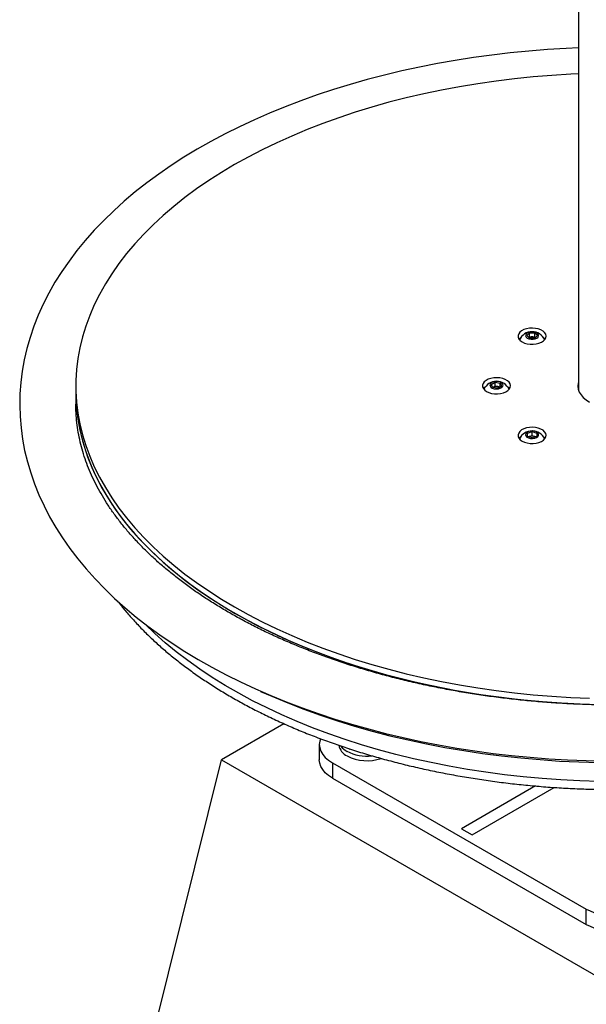
# Model space of a CAD drawing. Units: millimetres. Extents: x 0 to 42, y 0 to 29.8.
# Drawn here: x 34.9 to 36.4, y 18.6 to 21.2 of the extents above; entities that cross this region are included whole.
import ezdxf

# ---------------------------------------------------------------- set-up
doc = ezdxf.new("R2010")
doc.units = ezdxf.units.MM

msp = doc.modelspace()

# ---------------------------------------------------------------- linework, layer by layer
at = {"color": 7, "linetype": 'Continuous', "lineweight": 25}
for p, q in [((36.3553, 23.7461), (36.3553, 20.2231)), ((36.217, 20.3677), (36.2242, 20.3749)), ((36.2242, 20.3749), (36.2387, 20.3749)), ((36.2242, 20.3643), (36.2242, 20.3749)), ((36.2387, 20.3749), (36.2459, 20.3677)), ((36.2387, 20.3643), (36.2387, 20.3749)), ((36.2242, 20.3605), (36.217, 20.3677)), ((36.2223, 20.3624), (36.2242, 20.3643)), ((36.2242, 20.3643), (36.2315, 20.3643)), ((36.2387, 20.3605), (36.2242, 20.3605)), ((36.2315, 20.3643), (36.2387, 20.3643)), ((36.2459, 20.3677), (36.2387, 20.3605)), ((36.2387, 20.3643), (36.2406, 20.3624)), ((36.1223, 20.2372), (36.1325, 20.2431)), ((36.1261, 20.2292), (36.1223, 20.2372)), ((36.1325, 20.2431), (36.1465, 20.2409)), ((36.1325, 20.2325), (36.1325, 20.2431)), ((36.1465, 20.2409), (36.1502, 20.2329)), ((36.1465, 20.2307), (36.1465, 20.2409)), ((35.0113, 20.2334), (35.0113, 20.2171)), ((35.0113, 20.2171), (35.0113, 20.1844)), ((36.14, 20.227), (36.1261, 20.2292)), ((36.1266, 20.2291), (36.1274, 20.2295)), ((36.1274, 20.2295), (36.1267, 20.2291)), ((36.1274, 20.2295), (36.1325, 20.2325)), ((36.1325, 20.2325), (36.1395, 20.2314)), ((36.1395, 20.2314), (36.1459, 20.2304)), ((36.1502, 20.2329), (36.14, 20.227)), ((36.3553, 20.2274), (36.3547, 20.2253)), ((35.0113, 20.1844), (35.0113, 20.1815)), ((36.219, 20.1066), (36.2315, 20.1107)), ((36.219, 20.0982), (36.219, 20.1066)), ((36.2315, 20.1107), (36.244, 20.1066)), ((36.2315, 20.1001), (36.2315, 20.1107)), ((36.244, 20.1066), (36.244, 20.0982)), ((36.2315, 20.0941), (36.219, 20.0982)), ((36.2224, 20.0971), (36.2252, 20.098)), ((36.2252, 20.098), (36.2315, 20.1001)), ((36.2315, 20.1001), (36.2377, 20.098)), ((36.244, 20.0982), (36.2315, 20.0941)), ((36.2377, 20.098), (36.2405, 20.0971)), ((35.1967, 19.5956), (35.1946, 19.5977)), ((35.5676, 19.3292), (35.4006, 19.2328)), ((35.6625, 19.2736), (35.6625, 19.2328)), ((35.7444, 19.2599), (35.7422, 19.2623)), ((35.7444, 19.2615), (35.7444, 19.2599)), ((35.0471, 17.8038), (35.4006, 19.2328)), ((35.4006, 19.2328), (36.4613, 18.6204)), ((35.6976, 19.2246), (36.3764, 18.8327)), ((35.6976, 19.2246), (35.6976, 19.1838)), ((35.6976, 19.1838), (36.3764, 18.7919)), ((36.0425, 19.0482), (36.0708, 19.0318)), ((36.3764, 18.7919), (36.3764, 18.8327))]:
    msp.add_line(p, q, dxfattribs=at)
at = {"color": 8, "linetype": 'Continuous', "lineweight": 25}
for p, q in [((36.2406, 19.1625), (36.0425, 19.0482)), ((36.0708, 19.0318), (36.2904, 19.1586))]:
    msp.add_line(p, q, dxfattribs=at)
at = {"color": 7, "linetype": 'Continuous', "lineweight": 25, "flags": 128}
for points in [[(36.3553, 21.1376), (36.3224, 21.1362), (36.2724, 21.1332), (36.2226, 21.1293), (36.1731, 21.1244), (36.1238, 21.1186), (36.0748, 21.1119), (36.0262, 21.1043), (35.9781, 21.0958), (35.9304, 21.0864), (35.8832, 21.0761), (35.8365, 21.0649), (35.7905, 21.0529), (35.7451, 21.04), (35.7004, 21.0263), (35.6565, 21.0117), (35.6133, 20.9963), (35.5709, 20.9801), (35.5294, 20.9631), (35.4888, 20.9453), (35.4491, 20.9267), (35.4104, 20.9074), (35.3727, 20.8873), (35.3361, 20.8665), (35.3006, 20.845), (35.2663, 20.8228), (35.2331, 20.7999), (35.2011, 20.7763), (35.1703, 20.7522), (35.1409, 20.7274), (35.1128, 20.702), (35.086, 20.6761), (35.0606, 20.6496), (35.0366, 20.6227), (35.0141, 20.5952), (34.9931, 20.5674), (34.9735, 20.5391), (34.9555, 20.5104), (34.9391, 20.4815), (34.9241, 20.4522), (34.9108, 20.4227), (34.899, 20.3929), (34.8889, 20.363), (34.8803, 20.3329), (34.8733, 20.3027), (34.8679, 20.2724), (34.8641, 20.2421), (34.8619, 20.2117), (34.8613, 20.1814), (34.8622, 20.151), (34.8648, 20.1207), (34.8689, 20.0905), (34.8745, 20.0604), (34.8818, 20.0304), (34.8906, 20.0006), (34.9009, 19.9709), (34.9128, 19.9415), (34.9263, 19.9122), (34.9413, 19.8832), (34.9579, 19.8546), (34.9759, 19.8262), (34.9955, 19.7982), (35.0166, 19.7706), (35.0391, 19.7433), (35.0631, 19.7166), (35.0885, 19.6903), (35.1152, 19.6645), (35.1434, 19.6393), (35.1729, 19.6147), (35.2036, 19.5906), (35.2356, 19.5672), (35.2689, 19.5444), (35.3033, 19.5222), (35.3388, 19.5008), (35.3755, 19.4801), (35.4132, 19.4601), (35.452, 19.4408), (35.4917, 19.4223), (35.5324, 19.4045), (35.5739, 19.3876), (35.6164, 19.3714), (35.6596, 19.3561), (35.7036, 19.3416), (35.7484, 19.3279), (35.7938, 19.3151), (35.8399, 19.3031), (35.8866, 19.292), (35.9338, 19.2818), (35.9816, 19.2724), (36.0298, 19.264), (36.0784, 19.2565), (36.1274, 19.2498), (36.1767, 19.2441), (36.2263, 19.2393), (36.2761, 19.2354), (36.3261, 19.2324), (36.3762, 19.2304), (36.4264, 19.2293)], [(36.3553, 21.0683), (36.3349, 21.0673), (36.2846, 21.0643), (36.2344, 21.0602), (36.1846, 21.0551), (36.1351, 21.049), (36.086, 21.042), (36.0373, 21.0339), (35.9892, 21.0249), (35.9416, 21.0149), (35.8947, 21.0039), (35.8485, 20.9921), (35.803, 20.9793), (35.7583, 20.9655), (35.7145, 20.9509), (35.6715, 20.9354), (35.6296, 20.9191), (35.5886, 20.9019), (35.5488, 20.8839), (35.51, 20.8652), (35.4724, 20.8456), (35.436, 20.8253), (35.4008, 20.8043), (35.3669, 20.7826), (35.3344, 20.7602), (35.3033, 20.7372), (35.2735, 20.7135), (35.2452, 20.6893), (35.2184, 20.6645), (35.1931, 20.6392), (35.1693, 20.6134), (35.1471, 20.5872), (35.1265, 20.5605), (35.1076, 20.5334), (35.0903, 20.5059), (35.0746, 20.4782), (35.0607, 20.4501), (35.0484, 20.4217), (35.0379, 20.3931), (35.0291, 20.3644), (35.0221, 20.3354), (35.0168, 20.3064), (35.0133, 20.2772), (35.0115, 20.248), (35.0115, 20.2188), (35.0133, 20.1896), (35.0168, 20.1605), (35.0221, 20.1314), (35.0291, 20.1025), (35.0379, 20.0737), (35.0484, 20.0451), (35.0607, 20.0168), (35.0746, 19.9887), (35.0903, 19.9609), (35.1076, 19.9334), (35.1265, 19.9064), (35.1471, 19.8797), (35.1693, 19.8534), (35.1931, 19.8276), (35.2184, 19.8023), (35.2452, 19.7775), (35.2735, 19.7533), (35.3033, 19.7297), (35.3344, 19.7066), (35.3669, 19.6843), (35.4008, 19.6625), (35.436, 19.6415)], [(36.2049, 20.3508), (36.2113, 20.3479), (36.2185, 20.3458), (36.2264, 20.3446), (36.2345, 20.3445), (36.2425, 20.3454), (36.2499, 20.3472), (36.2565, 20.35), (36.2619, 20.3535), (36.2659, 20.3575), (36.2683, 20.362), (36.269, 20.3667), (36.2679, 20.3713), (36.2651, 20.3757), (36.2607, 20.3797), (36.255, 20.383), (36.2481, 20.3855), (36.2405, 20.3871), (36.2325, 20.3877), (36.2244, 20.3874), (36.2166, 20.386), (36.2096, 20.3837), (36.2036, 20.3805), (36.1988, 20.3767), (36.1956, 20.3724), (36.1941, 20.3678), (36.1943, 20.3632), (36.1963, 20.3586), (36.1999, 20.3544), (36.2049, 20.3508)], [(36.2315, 20.3778), (36.2258, 20.3773), (36.2207, 20.3757), (36.2168, 20.3732), (36.2145, 20.3702), (36.214, 20.3669), (36.2154, 20.3637), (36.2186, 20.3609), (36.2231, 20.3588), (36.2286, 20.3578), (36.2343, 20.3578), (36.2398, 20.3588), (36.2443, 20.3609), (36.2475, 20.3637), (36.2489, 20.3669), (36.2484, 20.3702), (36.2461, 20.3732), (36.2422, 20.3757), (36.2371, 20.3773), (36.2315, 20.3778)], [(36.2011, 20.3625), (36.1988, 20.3604), (36.1967, 20.3579)], [(36.2662, 20.3579), (36.2651, 20.3594), (36.2618, 20.3625)], [(36.1098, 20.2181), (36.1161, 20.2152), (36.1233, 20.2131), (36.1312, 20.212), (36.1393, 20.2118), (36.1473, 20.2127), (36.1547, 20.2146), (36.1613, 20.2173), (36.1667, 20.2208), (36.1707, 20.2249), (36.1731, 20.2293), (36.1738, 20.234), (36.1727, 20.2386), (36.1699, 20.243), (36.1655, 20.247), (36.1598, 20.2503), (36.1529, 20.2528), (36.1453, 20.2544), (36.1373, 20.2551), (36.1292, 20.2547), (36.1215, 20.2533), (36.1144, 20.251), (36.1084, 20.2479), (36.1036, 20.2441), (36.1004, 20.2398), (36.0989, 20.2352), (36.0991, 20.2305), (36.1011, 20.226), (36.1047, 20.2218), (36.1098, 20.2181)], [(36.1239, 20.2422), (36.1206, 20.2395), (36.1189, 20.2363), (36.1191, 20.233), (36.1212, 20.2299), (36.125, 20.2273), (36.1299, 20.2256), (36.1356, 20.225), (36.1413, 20.2254), (36.1464, 20.2268), (36.1505, 20.2292), (36.153, 20.2322), (36.1538, 20.2355), (36.1526, 20.2387), (36.1496, 20.2416), (36.1452, 20.2437), (36.1399, 20.2449), (36.1341, 20.2451), (36.1286, 20.2441), (36.1239, 20.2422)], [(36.3553, 20.2438), (36.3545, 20.2404), (36.3538, 20.2324), (36.3549, 20.2245), (36.3577, 20.2167), (36.3623, 20.2092), (36.3685, 20.2021), (36.3762, 20.1955), (36.3853, 20.1895)], [(35.0113, 20.2171), (35.0115, 20.2025), (35.0133, 20.1733), (35.0168, 20.1441), (35.0221, 20.1151), (35.0291, 20.0861), (35.0379, 20.0574), (35.0484, 20.0288), (35.0607, 20.0004), (35.0746, 19.9724), (35.0903, 19.9446), (35.1076, 19.9171), (35.1265, 19.89), (35.1471, 19.8633), (35.1693, 19.8371), (35.1931, 19.8113), (35.2184, 19.786), (35.2452, 19.7612), (35.2735, 19.737), (35.3033, 19.7133), (35.3344, 19.6903), (35.3669, 19.6679), (35.4008, 19.6462), (35.436, 19.6252)], [(35.0113, 20.2171), (35.0122, 20.1879), (35.0148, 20.1587), (35.0192, 20.1296), (35.0254, 20.1006), (35.0333, 20.0717), (35.043, 20.0431), (35.0543, 20.0146), (35.0674, 19.9864), (35.0822, 19.9584), (35.0987, 19.9308), (35.1169, 19.9035), (35.1366, 19.8766), (35.158, 19.8501), (35.181, 19.8241), (35.2055, 19.7986), (35.2316, 19.7735), (35.2592, 19.749), (35.2882, 19.7251), (35.3187, 19.7017), (35.3505, 19.679), (35.3837, 19.657), (35.4182, 19.6356), (35.454, 19.615), (35.491, 19.595), (35.5292, 19.5759), (35.5686, 19.5575), (35.609, 19.5399), (35.6504, 19.5231), (35.6929, 19.5072), (35.7363, 19.4922), (35.7805, 19.478), (35.8256, 19.4647), (35.8715, 19.4524), (35.9181, 19.441), (35.9653, 19.4305), (36.0132, 19.421), (36.0616, 19.4125), (36.1105, 19.4049), (36.1598, 19.3983), (36.2095, 19.3927), (36.2595, 19.3882), (36.3097, 19.3846), (36.3601, 19.3821), (36.4107, 19.3805)], [(36.1059, 20.2298), (36.1036, 20.2277), (36.1015, 20.2253)], [(36.171, 20.2253), (36.1699, 20.2267), (36.1666, 20.2298)], [(36.2049, 20.0855), (36.2113, 20.0825), (36.2185, 20.0804), (36.2264, 20.0793), (36.2345, 20.0792), (36.2425, 20.0801), (36.2499, 20.0819), (36.2565, 20.0846), (36.2619, 20.0881), (36.2659, 20.0922), (36.2683, 20.0967), (36.269, 20.1013), (36.2679, 20.106), (36.2651, 20.1104), (36.2607, 20.1143), (36.255, 20.1176), (36.2481, 20.1202), (36.2405, 20.1218), (36.2325, 20.1224), (36.2244, 20.122), (36.2166, 20.1206), (36.2096, 20.1183), (36.2036, 20.1152), (36.1988, 20.1114), (36.1956, 20.1071), (36.1941, 20.1025), (36.1943, 20.0978), (36.1963, 20.0933), (36.1999, 20.0891), (36.2049, 20.0855)], [(36.214, 20.1024), (36.2149, 20.0991), (36.2177, 20.0962), (36.2219, 20.0939), (36.2272, 20.0926), (36.2329, 20.0923), (36.2385, 20.0931), (36.2433, 20.095), (36.2469, 20.0976), (36.2487, 20.1007), (36.2487, 20.1041), (36.2469, 20.1072), (36.2433, 20.1098), (36.2385, 20.1116), (36.2329, 20.1125), (36.2272, 20.1122), (36.2219, 20.1108), (36.2177, 20.1086), (36.2149, 20.1057), (36.214, 20.1024)], [(36.2011, 20.0971), (36.1988, 20.0951), (36.1967, 20.0926)], [(36.2252, 20.098), (36.2239, 20.0975), (36.2228, 20.097)], [(36.2402, 20.097), (36.2391, 20.0975), (36.2377, 20.098)], [(36.2662, 20.0926), (36.2651, 20.094), (36.2618, 20.0971)], [(35.436, 19.6415), (35.4724, 19.6212), (35.51, 19.6017), (35.5488, 19.5829), (35.5886, 19.5649), (35.6296, 19.5477), (35.6715, 19.5314), (35.7145, 19.5159), (35.7583, 19.5013), (35.803, 19.4876), (35.8485, 19.4748), (35.8947, 19.4629), (35.9416, 19.452), (35.9892, 19.442), (36.0373, 19.4329), (36.086, 19.4249), (36.1351, 19.4178), (36.1846, 19.4117), (36.2344, 19.4067), (36.2846, 19.4026), (36.3349, 19.3995), (36.3854, 19.3975)], [(35.436, 19.6252), (35.4724, 19.6049), (35.51, 19.5854), (35.5488, 19.5666), (35.5886, 19.5486), (35.6296, 19.5314), (35.6715, 19.5151), (35.7145, 19.4996), (35.7583, 19.485), (35.803, 19.4713), (35.8485, 19.4585), (35.8947, 19.4466), (35.9416, 19.4356), (35.9892, 19.4256), (36.0373, 19.4166), (36.086, 19.4085), (36.1351, 19.4015), (36.1846, 19.3954), (36.2344, 19.3903), (36.2846, 19.3863), (36.3349, 19.3832), (36.3854, 19.3812)], [(36.4103, 19.1746), (36.3594, 19.1761), (36.3086, 19.1787), (36.258, 19.1823), (36.2077, 19.1869), (36.1577, 19.1925), (36.108, 19.1991), (36.0588, 19.2067), (36.01, 19.2153), (35.9618, 19.2249), (35.9143, 19.2354), (35.8673, 19.2469), (35.8211, 19.2594), (35.7757, 19.2727), (35.7312, 19.287), (35.6875, 19.3022), (35.6447, 19.3182), (35.603, 19.3351), (35.5623, 19.3528), (35.5227, 19.3713), (35.4842, 19.3906), (35.4469, 19.4107), (35.4109, 19.4315), (35.3761, 19.453), (35.3427, 19.4752), (35.3106, 19.4981), (35.2799, 19.5216), (35.2507, 19.5457), (35.2229, 19.5703), (35.1967, 19.5956)], [(35.5054, 19.4157), (35.5356, 19.4024), (35.5779, 19.3847), (35.6213, 19.3679), (35.6656, 19.352), (35.7109, 19.3369), (35.757, 19.3227), (35.8038, 19.3094), (35.8515, 19.2971), (35.8998, 19.2856), (35.9488, 19.2752), (35.9984, 19.2657), (36.0485, 19.2571), (36.099, 19.2496), (36.15, 19.243), (36.2013, 19.2374), (36.253, 19.2329), (36.3048, 19.2293), (36.3569, 19.2268), (36.4091, 19.2252)], [(35.6655, 19.289), (35.6635, 19.2826), (35.6625, 19.2736), (35.6635, 19.2645), (35.6665, 19.2557), (35.6716, 19.2471), (35.6785, 19.2389), (35.6872, 19.2314), (35.6976, 19.2246)], [(35.6976, 19.1838), (35.6872, 19.1906), (35.6785, 19.1981), (35.6716, 19.2062), (35.6665, 19.2148), (35.6635, 19.2237), (35.6625, 19.2328)]]:
    msp.add_lwpolyline(points, dxfattribs=at)
at = {"color": 7, "linetype": 'Continuous', "lineweight": 25}
for centre, radius, start, end in [((36.2315, 20.3409), 0.0373, 90, 155.1171), ((36.2315, 20.3409), 0.0373, 24.8829, 90), ((36.2309, 20.347), 0.0173, 88.2458, 118.8659), ((36.2318, 20.3464), 0.018, 61.6904, 91.1979), ((36.1363, 20.2082), 0.0373, 24.8829, 155.1171), ((36.1363, 20.2125), 0.0192, 80.2289, 117.3572), ((36.1372, 20.2151), 0.0165, 62.7789, 81.9388), ((36.2315, 20.0755), 0.0373, 90, 155.1171), ((36.2315, 20.0755), 0.0373, 24.8829, 90), ((36.2315, 20.0785), 0.0205, 72.2757, 107.7243), ((35.7534, 19.2786), 0.0394, 190.6949, 244.657), ((35.7607, 19.2996), 0.0506, 217.2111, 241.4548), ((35.7893, 19.3581), 0.1156, 242.8018, 276.7115), ((35.79, 19.3476), 0.1175, 242.9363, 288.5944), ((36.4613, 18.9965), 0.1844, 242.6097, 297.3903), ((36.4613, 18.9557), 0.1844, 242.6097, 297.3903)]:
    msp.add_arc(centre, radius, start, end, dxfattribs=at)
for points, knots in [([(37.9113, 20.1844), (37.9112, 20.1802), (37.9111, 20.1672), (37.9098, 20.1456), (37.9067, 20.1195), (37.902, 20.0934), (37.8957, 20.0675), (37.8879, 20.0417), (37.8786, 20.0161), (37.8677, 19.9907), (37.8554, 19.9656), (37.8417, 19.9407), (37.8265, 19.916), (37.8098, 19.8917), (37.7918, 19.8676), (37.7723, 19.8438), (37.7515, 19.8204), (37.7293, 19.7973), (37.7057, 19.7746), (37.6808, 19.7523), (37.6546, 19.7305), (37.6272, 19.709), (37.5984, 19.6881), (37.5685, 19.6676), (37.5373, 19.6477), (37.5049, 19.6283), (37.4714, 19.6095), (37.4368, 19.5912), (37.4011, 19.5736), (37.3644, 19.5566), (37.3266, 19.5403), (37.2879, 19.5247), (37.2483, 19.5098), (37.2078, 19.4956), (37.1665, 19.4822), (37.1244, 19.4695), (37.0816, 19.4576), (37.038, 19.4464), (36.9939, 19.4361), (36.9491, 19.4266), (36.9038, 19.418), (36.858, 19.4102), (36.8117, 19.4032), (36.7651, 19.3971), (36.7181, 19.3919), (36.6708, 19.3875), (36.6233, 19.384), (36.5756, 19.3815), (36.5278, 19.3798), (36.4799, 19.379), (36.432, 19.3791), (36.3841, 19.3801), (36.3363, 19.382), (36.2886, 19.3847), (36.2412, 19.3884), (36.194, 19.393), (36.147, 19.3984), (36.1005, 19.4047), (36.0543, 19.4118), (36.0086, 19.4198), (35.9634, 19.4287), (35.9187, 19.4384), (35.8747, 19.4489), (35.8313, 19.4602), (35.7886, 19.4723), (35.7467, 19.4851), (35.7055, 19.4987), (35.6652, 19.5131), (35.6258, 19.5282), (35.5873, 19.544), (35.5498, 19.5604), (35.5133, 19.5775), (35.4779, 19.5953), (35.4435, 19.6136), (35.4103, 19.6326), (35.3782, 19.6521), (35.3473, 19.6721), (35.3176, 19.6927), (35.2892, 19.7137), (35.2621, 19.7352), (35.2362, 19.7571), (35.2117, 19.7794), (35.1885, 19.8021), (35.1667, 19.8251), (35.1463, 19.8485), (35.1272, 19.8722), (35.1096, 19.8961), (35.0933, 19.9203), (35.0785, 19.9448), (35.0651, 19.9694), (35.0532, 19.9943), (35.0427, 20.0194), (35.0337, 20.0447), (35.0261, 20.0702), (35.0201, 20.0959), (35.0155, 20.1217), (35.0126, 20.1476), (35.0113, 20.1686), (35.0114, 20.1808), (35.0115, 20.1844)], [0, 0, 0, 0, 0.0053311, 0.0163025, 0.0272634, 0.0381953, 0.0490833, 0.0599167, 0.0706891, 0.0813983, 0.0920452, 0.1026334, 0.1131681, 0.1236552, 0.1341011, 0.1445121, 0.1548941, 0.1652526, 0.1755925, 0.1859181, 0.1962331, 0.2065406, 0.2168433, 0.2271435, 0.2374428, 0.2477424, 0.2580435, 0.2683469, 0.2786536, 0.288964, 0.2992785, 0.3095974, 0.3199208, 0.3302487, 0.3405811, 0.350918, 0.3612591, 0.3716042, 0.3819533, 0.3923059, 0.4026619, 0.413021, 0.4233829, 0.4337472, 0.4441138, 0.4544822, 0.4648521, 0.4752233, 0.4855955, 0.4959682, 0.5063413, 0.5167143, 0.5270868, 0.5374586, 0.5478293, 0.5581986, 0.5685661, 0.5789316, 0.5892947, 0.5996551, 0.6100126, 0.6203667, 0.6307173, 0.641064, 0.6514065, 0.6617447, 0.6720783, 0.6824071, 0.692731, 0.7030499, 0.7133637, 0.7236726, 0.7339766, 0.7442761, 0.7545715, 0.7648633, 0.7751525, 0.7854399, 0.7957269, 0.8060146, 0.8163049, 0.8266003, 0.8369034, 0.8472175, 0.8575467, 0.8678952, 0.8782681, 0.8886711, 0.89911, 0.9095913, 0.9201213, 0.9307058, 0.9413499, 0.9520569, 0.9628276, 0.9736596, 0.9845464, 0.9954775, 1, 1, 1, 1]), ([(35.1227, 19.6578), (35.1229, 19.6576), (35.1293, 19.6488), (35.1434, 19.6317), (35.1651, 19.6067), (35.1883, 19.5821), (35.2129, 19.5579), (35.2388, 19.5343), (35.266, 19.5111), (35.2946, 19.4885), (35.3244, 19.4665), (35.3554, 19.4451), (35.3876, 19.4242), (35.421, 19.404), (35.4555, 19.3845), (35.4911, 19.3656), (35.5277, 19.3475), (35.5653, 19.33), (35.6039, 19.3133), (35.6434, 19.2973), (35.6838, 19.2821), (35.725, 19.2677), (35.767, 19.254), (35.8098, 19.2412), (35.8532, 19.2292), (35.8973, 19.218), (35.9421, 19.2077), (35.9873, 19.1982), (36.0331, 19.1897), (36.0793, 19.1819), (36.126, 19.1751), (36.173, 19.1692), (36.2203, 19.1641), (36.2679, 19.16), (36.3157, 19.1568), (36.3636, 19.1545), (36.4116, 19.1531), (36.4597, 19.1526), (36.5078, 19.153), (36.5559, 19.1543), (36.6038, 19.1566), (36.6516, 19.1598), (36.6992, 19.1638), (36.7465, 19.1688), (36.7935, 19.1747), (36.8402, 19.1815), (36.8865, 19.1891), (36.9323, 19.1977), (36.9776, 19.2071), (37.0223, 19.2173), (37.0665, 19.2284), (37.11, 19.2404), (37.1528, 19.2532), (37.1948, 19.2667), (37.2361, 19.2811), (37.2766, 19.2963), (37.3161, 19.3122), (37.3548, 19.3289), (37.3925, 19.3463), (37.4292, 19.3644), (37.4648, 19.3833), (37.4994, 19.4028), (37.5328, 19.4229), (37.5651, 19.4437), (37.5963, 19.4651), (37.6261, 19.4871), (37.6548, 19.5097), (37.6821, 19.5328), (37.7082, 19.5565), (37.7328, 19.5806), (37.7562, 19.6052), (37.7779, 19.6303), (37.7923, 19.6477), (37.7991, 19.6569), (37.7995, 19.6574)], [0, 0, 0, 0, 0.000354, 0.014591, 0.028837, 0.043091, 0.057351, 0.071617, 0.085886, 0.100158, 0.114433, 0.128709, 0.142986, 0.157263, 0.171541, 0.185817, 0.200093, 0.214368, 0.228642, 0.242915, 0.257187, 0.271457, 0.285726, 0.299995, 0.314261, 0.328527, 0.342792, 0.357056, 0.371319, 0.385581, 0.399842, 0.414103, 0.428363, 0.442623, 0.456882, 0.471141, 0.4854, 0.499659, 0.513918, 0.528176, 0.542435, 0.556694, 0.570954, 0.585214, 0.599474, 0.613735, 0.627997, 0.642259, 0.656522, 0.670786, 0.685052, 0.699318, 0.713586, 0.727854, 0.742124, 0.756396, 0.770669, 0.784943, 0.799218, 0.813495, 0.827773, 0.842052, 0.856332, 0.870613, 0.884894, 0.899175, 0.913455, 0.927734, 0.942011, 0.956285, 0.970556, 0.984821, 0.99908, 1, 1, 1, 1])]:
    msp.add_open_spline(points, degree=3, knots=knots, dxfattribs=at)

doc.saveas('drawing.dxf')
